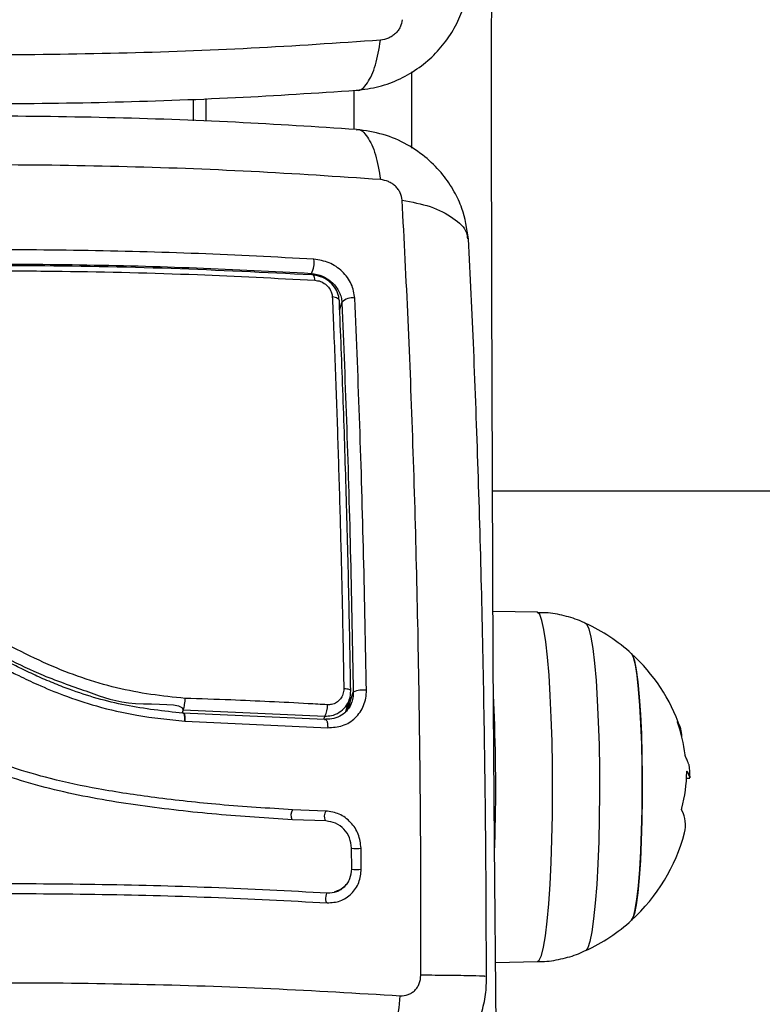
# Model space of a CAD drawing. Units: millimetres. Extents: x 1.3 to 9.4, y 0.7 to 15.
# Drawn here: x 3.4 to 3.5, y 5 to 5.1 of the extents above; entities that cross this region are included whole.
import ezdxf

# ---------------------------------------------------------------- set-up
doc = ezdxf.new("R2010")
doc.units = ezdxf.units.MM
doc.header["$MEASUREMENT"] = 0
doc.layers.get('0').update_dxf_attribs({"lineweight": 13})

# ---------------------------------------------------------------- blocks, each defined once
blk = doc.blocks.new('KATOPSH_K034')
at = {"color": 7, "linetype": 'Continuous', "lineweight": 25}
for p, q in [((3.450551898441518, 5.061268829257187), (3.450551898441518, 5.063537914171775)), ((3.479166419468129, 5.024349105060992), (6.145937354526723, 5.024349105060992)), ((3.483662993869984, 5.012204550654587), (3.47922447439214, 5.012282319814858)), ((3.464503915271962, 5.002308302075562), (3.464896471462453, 5.003557272703347)), ((3.465108306369984, 5.003235057444272), (3.464770109615529, 5.002613977045712)), ((3.479371340236867, 5.001736563147006), (3.479274184665883, 5.00388620093554)), ((3.448257358036244, 5.002469879091677), (3.448159129581654, 5.002157040388283)), ((3.462392599544728, 5.001482345611748), (3.448238284549916, 5.002122328133282)), ((3.448257358036244, 5.002469879091677), (3.448258311710561, 5.00247154057115)), ((3.448258311710561, 5.00247154057115), (3.462404520473683, 5.001831811369357)), ((3.448413522205556, 5.001324948371348), (3.44843903299352, 5.001322813780007)), ((3.44843903299352, 5.001322813780007), (3.448464424572194, 5.001321994216141)), ((3.448464424572194, 5.001321994216141), (3.462706477604115, 5.000679597706494)), ((3.498570353946889, 4.995621182472405), (3.498896152935231, 4.995621182472405)), ((3.462522895298207, 4.992354184837041), (3.459197909794057, 4.992481664271054)), ((3.462527902088368, 4.991360247583088), (3.459181339702809, 4.991488464624581)), ((3.465107948742116, 4.986571208090481), (3.465092809162343, 4.988656849116978)), ((3.466060311756337, 4.986554101557431), (3.466044933757985, 4.988636874110398)), ((3.463650615177357, 4.984367408306298), (3.463357479534352, 4.984241143316922)), ((3.479483754596913, 4.977230854780373), (3.483662993869984, 4.97730407908648))]:
    blk.add_line(p, q, dxfattribs=at)
at = {"color": 8, "linetype": 'Continuous', "lineweight": 25}
for p, q in [((3.463905723056996, 5.042448426113424), (3.464126737079823, 5.043151522503194)), ((3.464734942875111, 5.002539419085679), (3.465266497097218, 5.004230682254729)), ((3.462404520473683, 5.001831811369357), (3.462296159229481, 5.001486707926688))]:
    blk.add_line(p, q, dxfattribs=at)
at = {"color": 7, "linetype": 'Continuous', "lineweight": 25, "flags": 128}
for points in [[(3.479545743427479, 4.97082124695271), (3.479380876980031, 4.989078909606633), (3.479252607784474, 5.007375166268048), (3.47916093584081, 5.025700379610953), (3.479105861149037, 5.044044912309346), (3.479087502918446, 5.062399104685483), (3.479105861149037, 5.080753297061619), (3.47916093584081, 5.099097829760012), (3.479252607784474, 5.117423043102917), (3.479380876980031, 5.135719299764332), (3.479545743427479, 5.153976962418255)], [(3.471118719539845, 5.058576897001785), (3.471117885074818, 5.062399104685483), (3.471118719539845, 5.066217482072261)], [(3.465361864528859, 5.060446185391356), (3.465366156063283, 5.062399104685483), (3.465361983738148, 5.064349068427418)], [(3.449261934719289, 5.063483096874279), (3.449261815509999, 5.062399104685483), (3.449261934719289, 5.061312856367749)], [(3.461427004299367, 5.045383723900613), (3.461409480533803, 5.045530992076692), (3.461384208164418, 5.045660844520626), (3.46135178323766, 5.04576943114489), (3.461313397846425, 5.045853535161314), (3.461270005665028, 5.045910656900105), (3.461223037204945, 5.045939105079469), (3.461173803768361, 5.045938035921154), (3.461123735866749, 5.045907479227481)], [(3.463872582874501, 5.043293856532273), (3.463871629200185, 5.043367941380438), (3.463842065296376, 5.043439910263714), (3.463784964046681, 5.043507703096566), (3.463701994381154, 5.043569386453328), (3.463595302067006, 5.043623196409044), (3.463468105755055, 5.043667594418821), (3.463324100933278, 5.043701312021312), (3.463167221508229, 5.043723386228976)], [(3.493447334728444, 4.982506342680153), (3.493616731128895, 4.983547598571477), (3.493768961391652, 4.984894544334111), (3.493899614772999, 4.986510441155133), (3.494005472622121, 4.988351203949151), (3.494083435497487, 4.990366630704102), (3.494131357631886, 4.992501736135182), (3.494148046932423, 4.994698293955025), (3.49413290735265, 4.996896379143891), (3.494086534939015, 4.999036029429135), (3.494010121784413, 5.001058888138232), (3.493905694446767, 5.002909772545991), (3.493776113949025, 5.004538201243577), (3.493624956569874, 5.005899750144181), (3.49345639463445, 5.006957278103528), (3.493274838886464, 5.007681943924126), (3.493085415325368, 5.008053973765072), (3.493076593837941, 5.008062459976372)], [(3.493076593837941, 5.008062459976372), (3.493180782757008, 5.00791290074676), (3.493366868457997, 5.007362675369677), (3.493542582950795, 5.00646852374166), (3.49370303865453, 5.005254839063582), (3.49384382482549, 5.003754727990327), (3.493961245975697, 5.002009109110531), (3.494051964245045, 5.000065599084792), (3.494113595447743, 4.997977212519345), (3.494144470653737, 4.995800912828145), (3.49414363618871, 4.993596062512097), (3.494111211261952, 4.99142280265778), (3.49404803033849, 4.989340424985585), (3.493955881557667, 4.987405725271401), (3.493837149105275, 4.985671468527016), (3.493695290050709, 4.984184973389802), (3.493533999881947, 4.982986778468785), (3.493357689342702, 4.982109576911625), (3.493171126804555, 4.981577285082039), (3.493076593837941, 4.981446169764695)], [(3.465012342891896, 5.004373029322323), (3.465012581310475, 5.00440493643373), (3.464984447918141, 5.004435934574303), (3.464928777179921, 5.004465144575533), (3.464847118816579, 5.004491735697684), (3.464741857013905, 5.004514947981534), (3.46461585279485, 5.0045341220507), (3.464472920856679, 5.004548714012799), (3.464316875896657, 5.004558302910027)], [(3.462651164493764, 4.983186327368912), (3.462597758732045, 4.983213477284608), (3.462555201015675, 4.983312249631581), (3.46253004785558, 4.983467624039349), (3.462526113949025, 4.983655997068581), (3.462543995342457, 4.983848743588624), (3.462581069431508, 4.98401657536715), (3.462631494960988, 4.984133981616196), (3.462687761745656, 4.984183133096394)], [(3.493076593837941, 4.981446169764695), (3.493265421352589, 4.981799185723958), (3.493447334728444, 4.982506342680153)]]:
    blk.add_lwpolyline(points, dxfattribs=at)
at = {"color": 8, "linetype": 'Continuous', "lineweight": 25, "flags": 128}
for points in [[(3.485055954418385, 5.001696881354746), (3.484955699405873, 5.003904641122517), (3.484828979931081, 5.005926125199494), (3.484678537807667, 5.00772018775433), (3.484507353267873, 5.009250298590359), (3.484318883381093, 5.010485314280686), (3.484117062053883, 5.011400092841086), (3.483905942402089, 5.011976011545357), (3.483689935169423, 5.01220134317964), (3.483662993869984, 5.012204550654587)], [(3.488500506839955, 5.011097200662789), (3.488605649433339, 5.01100359901875), (3.4888148617365, 5.010543767810759), (3.489015848598683, 5.00973122611731), (3.489203960857594, 5.008584123552737), (3.489375145397389, 5.007128086389002), (3.489525468311513, 5.005395643860993), (3.489651591739857, 5.003425486833748), (3.489750773868764, 5.001261633337435), (3.48982063051244, 4.998952411563096), (3.489859731159413, 4.996549420506653), (3.489867241344655, 4.994106322974858), (3.489842922649586, 4.991677701921162), (3.489787371120656, 4.989317805022893), (3.489701659641469, 4.987079352588353), (3.489587933979237, 4.985012345463929), (3.489448578319752, 4.98316296234816), (3.489286811313832, 4.981572509259877), (3.489106209240163, 4.980276510567364), (3.488910706005299, 4.979303926677403), (3.488704712352956, 4.978676476032433), (3.488501102886403, 4.978411734552083)], [(3.483662993869984, 4.97730407908648), (3.483848125896657, 4.977437124104199), (3.484061033687794, 4.977919489593205), (3.484265716037953, 4.978744559437928), (3.484458119831288, 4.979895547480282), (3.484634311161244, 4.981349014193711), (3.484790713749135, 4.983075380773244), (3.484924108944142, 4.985039487929043), (3.485031754932606, 4.987201363296208), (3.485111386738026, 4.989516996295151), (3.485161573848927, 4.991939247102437), (3.485181243381703, 4.994418800325093), (3.485169918499196, 4.996905193180737), (3.485127956829274, 4.999347791523633), (3.485055954418385, 5.001696881354746)]]:
    blk.add_lwpolyline(points, dxfattribs=at)
at = {"color": 7, "linetype": 'Continuous', "lineweight": 25}
for centre, radius, start, end in [((3.459158481588929, 5.047147597105891), 0.002200332651354617, 330.6830701927951, 8.85467662216359), ((3.465104533371232, 5.042370585645472), 0.001251378425106635, 75.06359975536412, 141.3866768422544), ((3.480956594695272, 4.994754315323007), 0.01800000000000192, 47.67533450499042, 65.22303666935105), ((3.480956594695272, 4.994754315323007), 0.01799999999999851, 19.33670610327961, 47.67533450499042), ((3.46623334292326, 5.002111561214406), 0.002329262723323474, 81.51950538633334, 114.52477243326), ((3.46076695967804, 5.00281709373769), 0.001911121843967755, 328.9656526349725, 4.606969092054709), ((3.288697691924426, 4.994748664647659), 0.1908016532575231, 358.0406572055422, 2.098863628642583), ((3.495127315984973, 4.999749239286416), 0.00297601830909927, 0.7870341595721688, 31.40133022562247), ((3.483409234490864, 4.996219127375525), 0.01512164478191172, 6.588990212384234, 19.29185121488635), ((3.495443565488131, 4.996071682823754), 0.003469242033315936, 21.21191169615932, 28.84888812098222), ((3.484560190760931, 4.996309106985336), 0.0140270925645128, 344.8249385379712, 359.7621450022373), ((3.480956594695272, 4.994754315323007), 0.01800000000000122, 3.043615796069116, 7.076045831397929), ((3.495392408877706, 4.99095707330514), 0.003073136366847293, 345.3527728087788, 28.4896879808116), ((3.480956594695272, 4.994754315323007), 0.01800000000000243, 312.3246654950096, 345.2779744164096), ((3.480956594695272, 4.994754315323007), 0.01800000000000192, 294.7769633306489, 312.3246654950096)]:
    blk.add_arc(centre, radius, start, end, dxfattribs=at)
at = {"color": 8, "linetype": 'Continuous', "lineweight": 25}
for centre, radius, start, end in [((3.46003535978798, 4.991931990384842), 0.001001730440150395, 146.7204578982375, 204.7369671229384), ((3.463337021784355, 4.991820962259339), 0.0009732051441859547, 146.7766919882293, 206.6992183047938), ((3.465553333352545, 4.991437825038588), 0.002843764592822642, 260.422286257173, 279.9547048549912), ((3.465569576256712, 4.989794326039714), 0.003277175006970096, 261.6601372868897, 278.6120594911446)]:
    blk.add_arc(centre, radius, start, end, dxfattribs=at)
at = {"color": 7, "linetype": 'Continuous', "lineweight": 25}
for points, knots in [([(3.465578944645131, 5.064356695842889), (3.466334470157562, 5.064453881302484), (3.46783132519613, 5.064646426150375), (3.469959764414853, 5.065455079146659), (3.471878737826955, 5.066585131711463), (3.473528164096024, 5.068012372021371), (3.474866774134171, 5.069658887667174), (3.475861300431461, 5.071457207085132), (3.476535177934238, 5.073338001835396), (3.476702424716677, 5.074627945426187), (3.476784975490773, 5.075264644325671)], [0, 0, 0, 0, 0.1342570212285847, 0.2659914130417001, 0.3953303783754495, 0.5220961897901122, 0.6460798869670721, 0.7670833657969393, 0.885035465342205, 1, 1, 1, 1]), ([(3.470149190387929, 5.071413074136672), (3.470106942407256, 5.071165359152928), (3.470043429078032, 5.070792957834897), (3.469755861789054, 5.070331030221382), (3.469480159003979, 5.070018114753111), (3.469147360275201, 5.069755839419599), (3.46865230235835, 5.069478097786487), (3.468247938896639, 5.069408200026373), (3.467978985271657, 5.06936170904055)], [0, 0, 0, 0, 0.2491341212056524, 0.3745347725080109, 0.4999945076221862, 0.6254623368013472, 0.7508843610655904, 1, 1, 1, 1]), ([(3.39334002252599, 5.064103247929324), (3.396036954613919, 5.063937039568259), (3.403061050125871, 5.063504153842814), (3.414548179266603, 5.06313086772991), (3.427672425887977, 5.062963262320636), (3.440699363897693, 5.063127886327152), (3.453399542439911, 5.063567826256417), (3.461565968555988, 5.064100292160447), (3.465573580227101, 5.064361595763785)], [0, 0, 0, 0, 0.1115275891751769, 0.2904709548061734, 0.4694939580950374, 0.6485342835745136, 0.8275208656985373, 1, 1, 1, 1]), ([(3.465573580227101, 5.060436612210196), (3.461565968561445, 5.060697916407321), (3.453399542483567, 5.061230383519614), (3.440699363906788, 5.061670322864757), (3.42767242582795, 5.061834947352736), (3.414548179495796, 5.061667340610256), (3.403061491801964, 5.061294073113572), (3.396037830024397, 5.060861219466574), (3.393341333828175, 5.060695040021983)], [0, 0, 0, 0, 0.1724822538852493, 0.3514720721564872, 0.5305156347548785, 0.7095418748494656, 0.8884884758463054, 1, 1, 1, 1]), ([(3.476784975490773, 5.049533565045294), (3.476624169466049, 5.05055570260663), (3.476368015054504, 5.052183906821824), (3.475368845703088, 5.054306203209421), (3.474223779115164, 5.056008371874327), (3.472646631172211, 5.057625191861689), (3.470638819223495, 5.059012483474476), (3.468235649054805, 5.060071292497923), (3.466481643447878, 5.060315719299865), (3.465578944645131, 5.060441513528076)], [0, 0, 0, 0, 0.1845368264652849, 0.2939561660225044, 0.4145952656625533, 0.5461019924612502, 0.6879380988816647, 0.8393973750063523, 1, 1, 1, 1]), ([(3.470149190387929, 5.053385135234294), (3.470106942407256, 5.053632850218037), (3.470043429078032, 5.054005251535955), (3.469755861789054, 5.054467179149583), (3.469480159003979, 5.05478009461774), (3.469147360275201, 5.055042369951366), (3.46865230235835, 5.055320111584365), (3.468247938896639, 5.055390009344592), (3.467978985271657, 5.055436500330416)], [0, 0, 0, 0, 0.2491341212056524, 0.3745347725080109, 0.4999945076221862, 0.6254623368013472, 0.7508843610655904, 1, 1, 1, 1]), ([(3.472020895443166, 4.975947164447007), (3.472021275737461, 4.980448301255137), (3.472022037361057, 4.989462830499747), (3.471879200454168, 5.002881031588686), (3.471625903915083, 5.016109851546616), (3.471247800726815, 5.029008443913995), (3.470763632737544, 5.041520445499714), (3.470353818757758, 5.049433735895263), (3.470149190387929, 5.053385001123843)], [0, 0, 0, 0, 0.166289372263834, 0.3330315147482722, 0.4999999829359849, 0.6669685068775087, 0.83371066989887, 1, 1, 1, 1]), ([(3.478571207485402, 4.975820564181504), (3.478557680245103, 4.980008874264968), (3.47853011659663, 4.988543143427137), (3.478368549594052, 5.001317493742249), (3.478114744369122, 5.014049772870521), (3.477758668605929, 5.026460685597272), (3.477321578770898, 5.038367720868564), (3.476960434337343, 5.045852074729282), (3.47678318735143, 5.049525339604315)], [0, 0, 0, 0, 0.162554821426568, 0.3312282452811717, 0.4999520996282089, 0.6686873658126915, 0.8373942381083234, 1, 1, 1, 1]), ([(3.461332590542042, 5.047486291714904), (3.457498049038804, 5.047687030556972), (3.449828174788308, 5.048088549663021), (3.438058378515962, 5.048392536204801), (3.426174485105548, 5.048461418207239), (3.414219067471095, 5.048294999814402), (3.406269609185074, 5.047980348192368), (3.402295143566334, 5.047823032812175)], [0, 0, 0, 0, 0.1999671161362326, 0.3999754949720372, 0.5999922668256732, 0.800009393683699, 1, 1, 1, 1]), ([(3.465427072010243, 5.043579683155713), (3.465350505511196, 5.044062382080369), (3.465235463575482, 5.044787642074652), (3.464694758776204, 5.045672464895461), (3.464176704649617, 5.046267052072267), (3.463550546265651, 5.046761622076247), (3.462616265403085, 5.047282376764883), (3.461845556958906, 5.047404805721499), (3.461332590542042, 5.047486291714904)], [0, 0, 0, 0, 0.2493663884015531, 0.3746755092349906, 0.4999841920793762, 0.625291111918706, 0.7506020893417282, 1, 1, 1, 1]), ([(3.402406246624196, 5.046403557510075), (3.406357157417915, 5.046559274094193), (3.414260639493477, 5.046870772707052), (3.426135433931449, 5.047035227917149), (3.437938817884969, 5.046967186342272), (3.449632421622482, 5.046666784683566), (3.457260855738241, 5.046269146058194), (3.461077005825246, 5.046070225984749)], [0, 0, 0, 0, 0.2000463298128601, 0.4001767349561107, 0.5996969199986988, 0.7997470240398432, 1, 1, 1, 1]), ([(3.461123735866749, 5.045907479227481), (3.456459929232551, 5.0461446192121), (3.447092580764547, 5.046620919592328), (3.434988297735799, 5.046840869585139), (3.425135673110162, 5.046845018483168), (3.417595236195666, 5.046745853853395), (3.410025233527449, 5.046554967466932), (3.404977058778059, 5.046345533237172), (3.4024529766657, 5.046240816340742)], [0, 0, 0, 0, 0.244371423948271, 0.4908248698608114, 0.6175113836085169, 0.7441991962917036, 0.8720998648393496, 0.9999999999999999, 0.9999999999999999, 0.9999999999999999, 0.9999999999999999]), ([(3.402388484440053, 5.045720395148692), (3.405759318516175, 5.04585651236232), (3.412504460907257, 5.046128887082546), (3.422648264456257, 5.046318048811145), (3.430532915560434, 5.046338108667328), (3.439565697347462, 5.046248506518168), (3.449215009838554, 5.046021793367231), (3.457526769670039, 5.045587508846324), (3.461427004299367, 5.045383723900613)], [0, 0, 0, 0, 0.1696611534493689, 0.3394971726557543, 0.5091471433104454, 0.56660137273016, 0.7966307535022039, 0.9999999999999999, 0.9999999999999999, 0.9999999999999999, 0.9999999999999999]), ([(3.461077005825246, 5.046070225984749), (3.461456451898812, 5.046003286608538), (3.462027198974283, 5.045902599170176), (3.462724435891687, 5.045506174816637), (3.463188891698337, 5.045134847101622), (3.463577259165504, 5.04469337995215), (3.463869397629423, 5.044204145094113), (3.464068341600978, 5.04368073625028), (3.46410697079682, 5.04333065604169), (3.464126737079823, 5.043151522503194)], [0, 0, 0, 0, 0.2505081261310269, 0.3768039525104036, 0.5000258933484609, 0.6238356977262403, 0.7491336754131065, 0.8716334962222918, 1, 1, 1, 1]), ([(3.463872582874501, 5.043293856532273), (3.46384892955848, 5.04350381618508), (3.463794808681087, 5.043984222422296), (3.46343221996085, 5.044702720879059), (3.462814966230326, 5.045343231700258), (3.46201022659352, 5.045794808065693), (3.461418488911477, 5.045870016717231), (3.461123735866749, 5.045907479227481)], [0, 0, 0, 0, 0.1596800652944851, 0.3653620982634627, 0.5745282560011334, 0.7880664096241123, 1, 1, 1, 1]), ([(3.461427004299367, 5.045383723900613), (3.461612279398651, 5.045356447199651), (3.461983057816724, 5.04530186019872), (3.462492641737299, 5.045010371403009), (3.462884627225321, 5.044603181736989), (3.463115455137995, 5.044151422065966), (3.463151445382209, 5.043853832838522), (3.463167221508229, 5.043723386228976)], [0, 0, 0, 0, 0.2130045746014045, 0.4262715264356134, 0.6345489621347447, 0.8398065371216501, 1, 1, 1, 1]), ([(3.463167221508229, 5.043723386228976), (3.463192690648611, 5.043123508571853), (3.46332006636203, 5.040123413515175), (3.463531313614112, 5.034689879464395), (3.463779773258466, 5.027337227640601), (3.463993787397158, 5.019882083508264), (3.464176969108848, 5.012291431252606), (3.464270240238875, 5.007136015759556), (3.464316875896657, 5.004558302910027)], [0, 0, 0, 0, 0.04827089612397784, 0.2414113530154857, 0.4300894142077503, 0.6187657403435801, 0.8093824928100185, 1, 1, 1, 1]), ([(3.46657684560796, 5.004415356070695), (3.46649054525642, 5.00891170111197), (3.466317946412346, 5.017904294314917), (3.465931624567929, 5.031023602705432), (3.465595248818317, 5.039394506601639), (3.465427072010243, 5.043579683155713)], [0, 0, 0, 0, 0.3333527430134989, 0.6666983035129467, 0.9999999999999999, 0.9999999999999999, 0.9999999999999999, 0.9999999999999999]), ([(3.465012342891896, 5.004373029322323), (3.46495057800621, 5.007700317208787), (3.46482704842947, 5.014354882678049), (3.464566802612353, 5.024184148064251), (3.464255747484458, 5.033881363710293), (3.464000305863919, 5.040156323211136), (3.463872582874501, 5.043293856532273)], [0, 0, 0, 0, 0.2477845374750711, 0.4955683076276324, 0.7477798473749516, 1, 1, 1, 1]), ([(3.464126737079823, 5.043151522503194), (3.464293092952175, 5.038989146071799), (3.464625564168273, 5.03067041152633), (3.465008235872119, 5.017632517610309), (3.465180386209795, 5.00869919631657), (3.465266497097218, 5.004230682254729)], [0, 0, 0, 0, 0.3335626840652248, 0.6666430748834459, 1, 1, 1, 1]), ([(3.448462994060719, 5.003612149954733), (3.447317726732763, 5.003727718838149), (3.445027776621828, 5.003958797618679), (3.441566011329087, 5.004621702621421), (3.438126569059932, 5.00562390232858), (3.434642996287039, 5.007004634446844), (3.431176150280407, 5.008706162867384), (3.426500692717127, 5.011196391363455), (3.421655841416396, 5.013673407926831), (3.416446657739471, 5.015659051728335), (3.412169741029174, 5.016854677713923), (3.407737020560489, 5.017629073701073), (3.404712231883423, 5.017790252265399), (3.403199584446156, 5.017870855034289)], [0, 0, 0, 0, 0.072963779472498, 0.1458903182320794, 0.2214023216524461, 0.2969406775059673, 0.3794568928068456, 0.4620258283423493, 0.6274968842547639, 0.7189473413836586, 0.8103624276997613, 0.9051653458462339, 1, 1, 1, 1]), ([(3.448238880596364, 5.002123997063336), (3.446321940314192, 5.002335827823231), (3.442488079802388, 5.002759487127605), (3.438157033254356, 5.004002820360938), (3.435252793561631, 5.00513642794067), (3.433652026854361, 5.005833783418439), (3.432109246791697, 5.006564312156343), (3.430525223296172, 5.007357817353636), (3.42880899877764, 5.008251536036028), (3.427391131644072, 5.009002014241787), (3.426523327153518, 5.009457611923835), (3.425979183796699, 5.009742080682031), (3.425286225187847, 5.010102200192819), (3.424273905206974, 5.010618636021718), (3.423254080621518, 5.011125378359225), (3.422225890167283, 5.011620030018435), (3.421193743685762, 5.012097338795456), (3.418889283954741, 5.013115752694489), (3.414980338407076, 5.014582724379011), (3.409295425467462, 5.015962407158327), (3.405239426759181, 5.016216726465245), (3.403213174305165, 5.016343776584563)], [0, 0, 0, 0, 0.122675314518515, 0.2453493459505264, 0.2818068557775972, 0.3183861491761845, 0.3548180479698719, 0.388808415786618, 0.4294406399077013, 0.4761380770853144, 0.4894375994346152, 0.4909459236058402, 0.51467276454595, 0.5384577027553086, 0.5623007542769298, 0.5861957244157454, 0.6101387690318492, 0.6337597945336737, 0.7445560084393242, 0.872388022814222, 1, 1, 1, 1]), ([(3.403232009372914, 5.016641132981476), (3.403232049108738, 5.016641131739675), (3.405151195401231, 5.016581159209181), (3.409013759480331, 5.016230681273782), (3.414677707721239, 5.014974752037688), (3.420806696601176, 5.012791716593256), (3.427225554213692, 5.009477459554205), (3.4331875139369, 5.006172219011773), (3.438984369578066, 5.004223838473877), (3.442760344039016, 5.002751126391786), (3.448257361190372, 5.003193570310827), (3.448257358036244, 5.002469881575166), (3.448257358036244, 5.002469879091677)], [0, 0, 0, 0, 2.513301767684734e-06, 0.1213846823576927, 0.2432672529134074, 0.3646871112326813, 0.5300236261831227, 0.6953224332019213, 0.7966686518110031, 0.8984881898298693, 0.9999996516351968, 0.9999999999999999, 0.9999999999999999, 0.9999999999999999, 0.9999999999999999]), ([(3.403073103389943, 5.015637726039586), (3.404534178128415, 5.015561410407031), (3.407209956202678, 5.015421647744006), (3.410813630906887, 5.014812680670957), (3.413639229679575, 5.014117839858613), (3.415512744165426, 5.013534639101294), (3.416818379054348, 5.01308134964836), (3.417858347839683, 5.012695647658461), (3.4191243629366, 5.012190822592856), (3.420678748446335, 5.011522081649332), (3.422157403009805, 5.010832101372216), (3.423471718794644, 5.010186868546953), (3.424656824626254, 5.009586477960966), (3.425814152828934, 5.008991960591516), (3.427050912031518, 5.008324864114456), (3.428146225533965, 5.007812126130489), (3.429059667406364, 5.007124073637897), (3.430253339557567, 5.007081838320119), (3.430258782046621, 5.006661368509981), (3.430258779372707, 5.006661317111934), (3.430259050091081, 5.006661371774271), (3.430259307410779, 5.00666108168889), (3.430261508875446, 5.006660047185164), (3.430266987422328, 5.006657136259946), (3.430303360834841, 5.006638835982358), (3.430408436061953, 5.006584931097564), (3.430925382207533, 5.006323342502355), (3.432036117475036, 5.005770135868715), (3.433929366371558, 5.004882280187303), (3.436503435662416, 5.003813612346448), (3.439806907049388, 5.002726634701389), (3.44386511086941, 5.001802523636229), (3.446821547780019, 5.001492102912039), (3.448413522205556, 5.001324948371348)], [0, 0, 0, 0, 0.09140101659476889, 0.1673896820753822, 0.22796220518434, 0.2731109295168416, 0.2899028393679313, 0.3142795233766109, 0.3423689755211795, 0.3749871710649206, 0.4198802899516699, 0.4441580525452411, 0.4662826279290123, 0.502741648451635, 0.5250437301911802, 0.5543726848299163, 0.5757901755950519, 0.6022469523051155, 0.6022472614410491, 0.6022474932929993, 0.6022500094772014, 0.6022582034019763, 0.6022724706197949, 0.6023973575436085, 0.6026499662462338, 0.6047955048143168, 0.6097651099334286, 0.6386813919773789, 0.682051860335567, 0.739874382049613, 0.812139256958096, 0.8988412378219707, 1, 1, 1, 1]), ([(3.488514692745412, 5.011061206907925), (3.488371350365014, 5.011136592991761), (3.487687340321827, 5.011496324972427), (3.48634398300328, 5.011877029907964), (3.484854161407384, 5.012184423796384), (3.483951068425995, 5.012168644348435), (3.483663351497853, 5.012163617164788)], [0, 0, 0, 0, 0.09669982035664214, 0.4614381878702871, 0.8284192728408819, 1, 1, 1, 1]), ([(3.459197909794057, 4.992481664271054), (3.456775410392765, 4.992630550269041), (3.452208992021951, 4.992911200805224), (3.445712318546612, 4.993628242686782), (3.440055117914198, 4.994462540055906), (3.435275367374743, 4.995473111471938), (3.431399262229206, 4.996594599832633), (3.428232579680298, 4.997742491525628), (3.425481838566157, 4.998910299362933), (3.422867060385215, 5.000154680729452), (3.42028533575558, 5.001478127109067), (3.417710656519375, 5.002831283363207), (3.415108056266945, 5.004151619055619), (3.412438591288264, 5.005363367576706), (3.409671437325414, 5.006367276014771), (3.407281189848618, 5.006973100728942), (3.405320050748742, 5.007258289567858), (3.403953678988728, 5.007467119652915), (3.402691803898961, 5.007257201987841), (3.401678827672185, 5.006725773750532), (3.400880444799441, 5.005918375207102), (3.400345146749714, 5.004904626503958), (3.400285863123827, 5.004160683768418), (3.400256187877858, 5.003788292855916)], [0, 0, 0, 0, 0.1172729601149378, 0.2210598685881512, 0.3112179185094437, 0.3877181757459327, 0.4506839863604163, 0.5002452618815466, 0.5453137226170395, 0.5904649209723567, 0.6357512869263899, 0.6812063388630959, 0.7268746481424424, 0.7727829872659099, 0.8189217308379463, 0.8652128577898531, 0.8883778821609702, 0.9122544662133143, 0.9297844933470764, 0.9473061764723721, 0.9648372862824266, 0.982398813213401, 1, 1, 1, 1]), ([(3.459181339702809, 4.991488464624581), (3.456661975734278, 4.991644915173538), (3.451623217511042, 4.991957818152514), (3.443980539929726, 4.992830446676408), (3.436327105911005, 4.994104627829074), (3.430059733490452, 4.995928701663161), (3.425240177243722, 4.997917167445507), (3.421718054310077, 4.999615212437789), (3.418260792853289, 5.001427403894581), (3.414800494477277, 5.003222449229611), (3.411247900724447, 5.004806895677348), (3.408143299976473, 5.005803989450897), (3.40559592253976, 5.006219138176448), (3.403980152320401, 5.006537300422792), (3.402691533946381, 5.006208138559373), (3.401899705314463, 5.005617136757792), (3.401347399906626, 5.004785075766904), (3.40128313290279, 5.004143218042373), (3.401250989399159, 5.003822189272341)], [0, 0, 0, 0, 0.1250813375171301, 0.2501641788565431, 0.3752134210606105, 0.5002013023583786, 0.5627427790066233, 0.6252929122668087, 0.6878479870679269, 0.750403298998631, 0.8129393154207931, 0.8754403859814258, 0.9067074599932632, 0.9379354496208481, 0.9534618478334287, 0.9689631597646082, 0.9844767488733165, 1, 1, 1, 1]), ([(3.462404520473683, 5.001831811369357), (3.462629485936304, 5.001840337676754), (3.463144583621215, 5.001859860145487), (3.463888390316242, 5.002176136526941), (3.46452284809402, 5.002747183369024), (3.464945417484159, 5.003507405871119), (3.464990037738062, 5.004084531057742), (3.465012342891896, 5.004373029322323)], [0, 0, 0, 0, 0.163043506179758, 0.3733165563409117, 0.58173368403493, 0.7909134637010898, 1, 1, 1, 1]), ([(3.464316875896657, 5.004558302910027), (3.46430238960329, 5.004374440529091), (3.46427341452636, 5.004006684142041), (3.464005803712098, 5.003526185268811), (3.463605129886673, 5.003169944905039), (3.463136573152042, 5.002978546029226), (3.462813371162156, 5.002973015883754), (3.462671906910145, 5.002970595360694)], [0, 0, 0, 0, 0.208302951340197, 0.4166417316677368, 0.6247746978452146, 0.8357653467568575, 1, 1, 1, 1]), ([(3.462706477604115, 5.000679597706494), (3.463214202184645, 5.000707332952402), (3.464229496782536, 5.000762795000924), (3.465315390415526, 5.001459976166188), (3.465963491845287, 5.002222456920435), (3.466321196920944, 5.002895349768551), (3.466545622127342, 5.003635381407435), (3.466566438263726, 5.004155376572044), (3.46657684560796, 5.004415356070695)], [0, 0, 0, 0, 0.2494369898560563, 0.4987980456842901, 0.6241187840475468, 0.7494016582405746, 0.874709544102887, 0.9999999999999999, 0.9999999999999999, 0.9999999999999999, 0.9999999999999999]), ([(3.448258311710561, 5.00247154057115), (3.448281272093482, 5.002512000757747), (3.448327191766111, 5.002592919202812), (3.448388338759287, 5.002838273285533), (3.44843539383055, 5.003142734818539), (3.448455957691294, 5.003404751202879), (3.448461926475829, 5.003559794243529), (3.448462807361466, 5.00360299404656), (3.448462994060719, 5.003612149954733)], [0, 0, 0, 0, 0.227640192620005, 0.455269536404826, 0.682949175192186, 0.9106950379357165, 0.9810724129177893, 1, 1, 1, 1]), ([(3.462671906910145, 5.002970595360694), (3.462033272230656, 5.003006953212093), (3.45883933119967, 5.003188786171108), (3.454110606066934, 5.003415518867882), (3.449983244704526, 5.003559219878071), (3.448462994060719, 5.003612149954733)], [0, 0, 0, 0, 0.136344343883362, 0.6818856040697231, 1, 1, 1, 1]), ([(3.448239238224232, 5.002123967261014), (3.448254306006675, 5.002138515102502), (3.448284179140501, 5.002167357407416), (3.448338018713002, 5.00214566714817), (3.448384120428273, 5.002042847045345), (3.448415700898295, 5.001867052249509), (3.448438518070361, 5.001649615701353), (3.44843883057456, 5.001451281237792), (3.44843903299352, 5.001322813780007)], [0, 0, 0, 0, 0.1329259610527728, 0.2635367645997201, 0.5000089318182249, 0.6326199784563966, 0.7620364279688869, 1, 1, 1, 1]), ([(3.448336155376637, 5.002115373016295), (3.448327699778929, 5.002135225327493), (3.448316969778716, 5.002160417555729), (3.448304472177369, 5.00215274069194), (3.448301823101247, 5.002151113451418)], [0, 0, 0, 0, 0.7880331576690961, 1, 1, 1, 1]), ([(3.464770109615529, 5.002613977045712), (3.464748304856585, 5.002571894098196), (3.46459539281841, 5.002276775508108), (3.46409961214431, 5.001903629187495), (3.46334564024346, 5.001541943446455), (3.462774144208197, 5.001524224242871), (3.462486536464894, 5.001515306980309)], [0, 0, 0, 0, 0.05202342650349373, 0.3648290155887532, 0.6803475735400899, 1, 1, 1, 1]), ([(3.462392599544728, 5.001482345611748), (3.462431534921961, 5.001502689445829), (3.46249164695746, 5.001534098136631), (3.462565779208489, 5.001462586977937), (3.462617066114944, 5.001365333403442), (3.462658455756355, 5.001225618442845), (3.462697617748745, 5.001007502898119), (3.462702994777828, 5.000808497829667), (3.462706477604115, 5.000679597706494)], [0, 0, 0, 0, 0.237974427990201, 0.3674069093378389, 0.4999918209651418, 0.6325912575361672, 0.7620209748445728, 0.9999999999999999, 0.9999999999999999, 0.9999999999999999, 0.9999999999999999]), ([(3.497681767902577, 5.001215018779931), (3.497678551801982, 5.001224416398031), (3.49767217246972, 5.001243057147235), (3.497664656230882, 5.001267432719715), (3.497658809238601, 5.001287688716616), (3.497655598749589, 5.001302592609363), (3.497654913434417, 5.001311459001386), (3.497657125096339, 5.001315340381439), (3.49766333601201, 5.001306023178358), (3.497667462787831, 5.001299832464156)], [0, 0, 0, 0, 0.1260856431963786, 0.250098571265283, 0.3757840238735599, 0.5003534963949499, 0.6249730431701644, 0.7508174165329519, 1, 1, 1, 1]), ([(3.498482258281911, 4.997745596320328), (3.498477554269812, 4.997755896501872), (3.498468167158535, 4.997776451074969), (3.498452940576499, 4.997829803102945), (3.498441965280108, 4.997881778724491), (3.498434648769944, 4.997924101123203), (3.498432208590202, 4.997944274057886), (3.498430998287404, 4.997954279632268)], [0, 0, 0, 0, 0.2502744712372077, 0.4994363349878245, 0.7487894417129005, 0.8754020684123174, 1, 1, 1, 1]), ([(3.498807938060963, 4.996970691234765), (3.49881255046148, 4.996963226211506), (3.498837198546425, 4.996923334085636), (3.498749251229128, 4.997145955874885), (3.498677761516774, 4.997326918394265)], [0, 0, 0, 0, 0.1871302446389614, 1, 1, 1, 1]), ([(3.498587162456715, 4.996250875742135), (3.498587356348253, 4.996260208936633), (3.498587744817087, 4.996278908126328), (3.498590545227671, 4.996309957865492), (3.498596611009816, 4.996336944744598), (3.498607287719096, 4.996347054590274), (3.498615484210859, 4.996333996935846), (3.498619587383473, 4.99632746026009)], [0, 0, 0, 0, 0.1250782980650657, 0.2505961698064134, 0.5001338349441252, 0.7497664610854318, 1, 1, 1, 1]), ([(3.498619587383473, 4.99632746026009), (3.498752634307493, 4.996034152163929), (3.49894107849741, 4.995618718231412), (3.498906820009324, 4.995687863575426), (3.498896748981679, 4.995708190352616)], [0, 0, 0, 0, 0.7060282591313821, 1, 1, 1, 1]), ([(3.466044933757985, 4.988636874110398), (3.465986694361163, 4.989115044126152), (3.465870455232107, 4.99006941642881), (3.465048355356885, 4.991280045184794), (3.463895507828965, 4.992148623326671), (3.46298092318375, 4.992285590895335), (3.462522895298207, 4.992354184837041)], [0, 0, 0, 0, 0.2506433186781253, 0.5002552090769681, 0.7497256804173604, 1, 1, 1, 1]), ([(3.498093397579396, 4.992422961146531), (3.498091300333726, 4.992427779819764), (3.498087138898882, 4.992437341213417), (3.498082845942008, 4.992458660313559), (3.498080277898225, 4.992483956157457), (3.498079918254916, 4.992513106993215), (3.49808176647548, 4.992544432490035), (3.498085481455746, 4.992576515105156), (3.498090839694669, 4.992608275479938), (3.498095711241149, 4.992627540100557), (3.498098165950978, 4.992637247295079)], [0, 0, 0, 0, 0.1259144915862668, 0.2498442954722733, 0.3753991716664484, 0.4997046113429019, 0.6243676312508395, 0.7498167585847516, 0.8739358836937284, 1, 1, 1, 1]), ([(3.465092809162343, 4.988656849116978), (3.465050457855796, 4.989002239463275), (3.464965467425827, 4.989695367434479), (3.464366029521443, 4.99057614779224), (3.463526082437056, 4.991209974206413), (3.462860056671161, 4.991310242600662), (3.462527902088368, 4.991360247583088)], [0, 0, 0, 0, 0.2489441504485447, 0.4995801294787041, 0.7504349504930184, 1, 1, 1, 1]), ([(3.462651164493764, 4.983186327368912), (3.463095174919545, 4.983210805707245), (3.463763180267961, 4.983247632907592), (3.464557530392085, 4.98365508210702), (3.465084633590777, 4.984071200912126), (3.465512450190545, 4.984596477889795), (3.465946085677388, 4.985400664175813), (3.466014700506094, 4.986093526167224), (3.466060311756337, 4.986554101557431)], [0, 0, 0, 0, 0.2486863680352135, 0.3741439707188037, 0.4997979977859942, 0.6254865808385968, 0.7510447011029282, 1, 1, 1, 1]), ([(3.462687761745656, 4.984183133096394), (3.463005289980174, 4.984200360018804), (3.463481422056248, 4.984226191706853), (3.464046176587544, 4.984515456735153), (3.46441827756189, 4.984809184629626), (3.464720064896937, 4.985179722321163), (3.465027345787348, 4.985750205864065), (3.465075704593801, 4.986242776990821), (3.465107948742116, 4.986571208090481)], [0, 0, 0, 0, 0.2504535380228217, 0.3755538869076423, 0.500341723611994, 0.625074778414169, 0.750011529115946, 1, 1, 1, 1]), ([(3.403978259525502, 4.984514646680054), (3.407941018639576, 4.984669931545113), (3.41583868510952, 4.984979409874882), (3.427695793568091, 4.98514284658097), (3.439466991762856, 4.985076251694181), (3.451180355069482, 4.984779132445738), (3.458839012225326, 4.984382470121204), (3.462687761745656, 4.984183133096394)], [0, 0, 0, 0, 0.2005190122517816, 0.3996287016057627, 0.5984764077204253, 0.7982200140545008, 1, 1, 1, 1]), ([(3.464593203029835, 4.985049210936722), (3.464425576526082, 4.984856114008267), (3.464159663381906, 4.984549796030706), (3.463787992078323, 4.984416629304064), (3.463650615177357, 4.984367408306298)], [0, 0, 0, 0, 0.6303806584741175, 1, 1, 1, 1]), ([(3.404018433056081, 4.983517334313092), (3.40797596055836, 4.983672186666922), (3.415863247358175, 4.983980804844805), (3.427704620374243, 4.984143755024206), (3.439460360978956, 4.984077249047687), (3.451158418983141, 4.983780848402716), (3.458807372134288, 4.983385167185247), (3.462651164493764, 4.983186327368912)], [0, 0, 0, 0, 0.2005178138117288, 0.399628683510617, 0.5984789711180999, 0.7982255306464118, 0.9999999999999999, 0.9999999999999999, 0.9999999999999999, 0.9999999999999999]), ([(3.483659894428456, 4.977333829254803), (3.483813194458889, 4.977327233748838), (3.484605679784181, 4.977293138245955), (3.485995733367417, 4.977549880693459), (3.487487069948656, 4.977941880074582), (3.488290925531146, 4.978340752587883), (3.488549144230092, 4.978468880505261)], [0, 0, 0, 0, 0.0907750240537853, 0.4692619687313546, 0.8295135504413904, 0.9999999999999999, 0.9999999999999999, 0.9999999999999999, 0.9999999999999999]), ([(3.4699498724558, 4.973895803541836), (3.470217411361773, 4.973908424916885), (3.470619616647127, 4.973927399292734), (3.471101939813707, 4.974174196168292), (3.471422201521818, 4.97442797389715), (3.471682621028776, 4.974749381678294), (3.471947227052624, 4.975242252790281), (3.471991468083615, 4.975665586969512), (3.472020895443166, 4.975947171897587)], [0, 0, 0, 0, 0.2491261569955387, 0.3745244327017688, 0.4999812460207143, 0.6254529956601803, 0.7508663452183854, 1, 1, 1, 1]), ([(3.478074223957265, 4.972157516033349), (3.478240041214121, 4.972777595426351), (3.478565470329158, 4.973994548910468), (3.47857043930253, 4.975219424559668), (3.478572876415456, 4.975820184201893)], [0, 0, 0, 0, 0.5095341779004037, 0.9999999999999999, 0.9999999999999999, 0.9999999999999999, 0.9999999999999999]), ([(3.466916234455311, 4.96422508403748), (3.467266873044537, 4.964595457221662), (3.467987896471641, 4.96535706119414), (3.468928908724592, 4.967699802613879), (3.469648239387425, 4.970650417945308), (3.46985110028163, 4.972833938896315), (3.46994975324651, 4.973895803541836)], [0, 0, 0, 0, 0.2431533382228709, 0.4999998817805686, 0.7568457275225011, 0.9999999999999999, 0.9999999999999999, 0.9999999999999999, 0.9999999999999999])]:
    blk.add_open_spline(points, degree=3, knots=knots, dxfattribs=at)
at = {"color": 8, "linetype": 'Continuous', "lineweight": 25}
for points, knots in [([(3.467978866062367, 5.069361828249839), (3.463695866134913, 5.069071277299258), (3.4551181962388, 5.068489383723659), (3.441856868951618, 5.068009346064628), (3.428402715494485, 5.0678323931146), (3.414848268196693, 5.068013855808545), (3.403115624597376, 5.068409915621032), (3.395990029422137, 5.068866048197833), (3.393333585224354, 5.069036095851061)], [0, 0, 0, 0, 0.1782650586147322, 0.3570158423085474, 0.5360085460600708, 0.7150018519419306, 0.8937517977749736, 1, 1, 1, 1]), ([(3.465572864971364, 5.06439091589391), (3.465598820804189, 5.064382141210785), (3.465995421152002, 5.06424806566838), (3.466698058272414, 5.065017582605947), (3.467535406943171, 5.066683799332509), (3.467833769701429, 5.068485608436959), (3.467978866062367, 5.069361843616662)], [0, 0, 0, 0, 0.02321360058357038, 0.354699543923541, 0.6861848684577724, 1, 1, 1, 1]), ([(3.465572864971364, 5.060407358902467), (3.465598861727813, 5.060416137710945), (3.465995961770204, 5.060550233867048), (3.466697992272202, 5.059780766586073), (3.467535567729101, 5.058114574884939), (3.46783390282053, 5.056312743561875), (3.467978985271657, 5.055436500330416)], [0, 0, 0, 0, 0.02322123124357867, 0.3547039273598059, 0.6861879862036874, 1, 1, 1, 1]), ([(3.467978866062367, 5.055436381121126), (3.463695866138551, 5.055726932060111), (3.455118196249714, 5.056308825612632), (3.441856868904324, 5.056788863444922), (3.428402715672746, 5.056965815735566), (3.414848267529123, 5.056784355504988), (3.403115225665715, 5.056388274215124), (3.395989233867112, 5.055932117939847), (3.393332393131459, 5.055762045533356)], [0, 0, 0, 0, 0.1782622317325165, 0.3570101808416106, 0.5360000461721057, 0.7149905136233888, 0.8937376248849973, 1, 1, 1, 1]), ([(3.470149190387929, 5.053385135234294), (3.471123192696723, 5.053201234460971), (3.473126055811917, 5.052823075115384), (3.475337093585949, 5.05164614978321), (3.476578606358999, 5.050477139517966), (3.476649136194283, 5.049717622261937), (3.476667792759145, 5.049516714625952)], [0, 0, 0, 0, 0.2863251158465734, 0.5887768522274773, 0.8912231817604193, 1, 1, 1, 1]), ([(3.465266497097218, 5.004230682254729), (3.465258821680436, 5.004034128433545), (3.465243573341468, 5.003643645546276), (3.465068201042413, 5.003099451203184), (3.46490665024703, 5.002739226640529), (3.464778599086458, 5.002590625422386), (3.464770109615529, 5.002580773533282)], [0, 0, 0, 0, 0.3288582579128815, 0.653324983770572, 0.9770163134219229, 1, 1, 1, 1]), ([(3.448413522205556, 5.001324948371348), (3.448416457872554, 5.001419330057615), (3.448422584783657, 5.001616310174882), (3.448407330265582, 5.001876114454944), (3.448369789103708, 5.002070773116088), (3.4483308002591, 5.002166523253663), (3.448304332273437, 5.002153358614123), (3.448302776775563, 5.002152584941086)], [0, 0, 0, 0, 0.2177961636150793, 0.4545533729657763, 0.6999184420545842, 0.9823644987920043, 1, 1, 1, 1]), ([(3.448464424572194, 5.001321994216141), (3.448462512012156, 5.001416894804947), (3.448458519490487, 5.001615002495328), (3.44842847072232, 5.001869727784651), (3.448387049035773, 5.002058907038418), (3.448351124566216, 5.002098764857578), (3.448336155376637, 5.002115373016295)], [0, 0, 0, 0, 0.2486981425792255, 0.5191644770258704, 0.7996430097534071, 1, 1, 1, 1]), ([(3.478453428707326, 4.975819543451962), (3.478439356008494, 4.975826451864123), (3.478388024818742, 4.975851650800109), (3.47716936724737, 4.975890230723621), (3.474984386278265, 4.975928754111692), (3.472990540533829, 4.975941145654588), (3.472020895443166, 4.975947171897587)], [0, 0, 0, 0, 0.1136167206271377, 0.414425257143444, 0.7152238702697612, 1, 1, 1, 1]), ([(3.391772658786977, 4.973996632249055), (3.395604227943295, 4.97421842938877), (3.403904325013173, 4.974698895149572), (3.416821417048595, 4.975098977524681), (3.430378047855811, 4.975255530840627), (3.443831267405585, 4.975100171663598), (3.457091392031543, 4.974674561243319), (3.465667529281745, 4.974155143518487), (3.46994975324651, 4.973895788640675)], [0, 0, 0, 0, 0.1463875770545076, 0.3171105752417248, 0.4880650109041756, 0.6590186745388787, 0.8297417169372784, 1, 1, 1, 1])]:
    blk.add_open_spline(points, degree=3, knots=knots, dxfattribs=at)
blk = doc.blocks.new('KATOPSI K034')
at = {"color": 6}
blk.add_blockref('KATOPSH_K034', (0, 0), dxfattribs=at)

msp = doc.modelspace()

# ---------------------------------------------------------------- block references
msp.add_blockref('KATOPSI K034', (0, 0))

doc.saveas('drawing.dxf')
